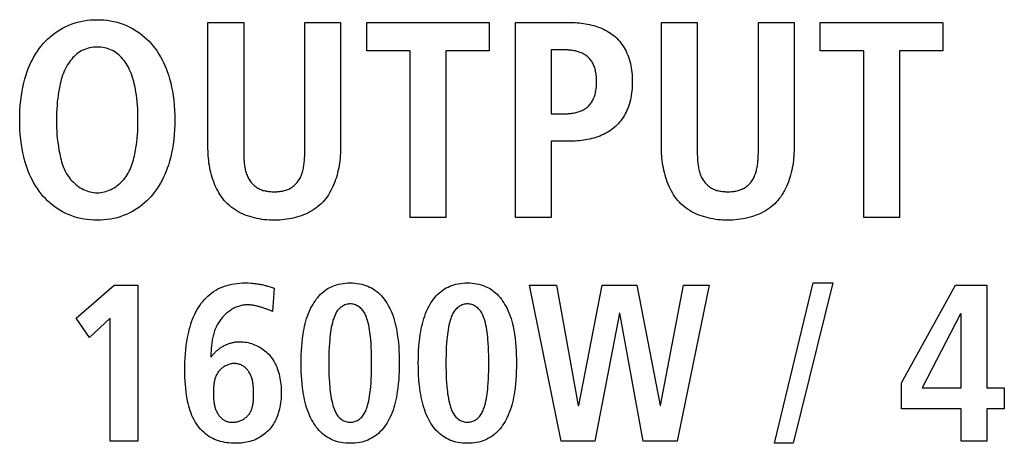
# Model space of a CAD drawing. Units: millimetres. Extents: x -432 to 1780, y -184 to 1119.
# Drawn here: x 1637 to 1654, y 442 to 450 of the extents above; entities that cross this region are included whole.
import ezdxf

# ---------------------------------------------------------------- set-up
doc = ezdxf.new("R2010")
doc.units = ezdxf.units.MM
doc.header["$LTSCALE"] = 65.395
doc.layers.get('0').update_dxf_attribs({"linetype": 'CONTINUOUS'})

msp = doc.modelspace()

# ---------------------------------------------------------------- linework, layer by layer
at = {"color": 7, "linetype": 'Continuous'}
for p, q in [((1640.077, 449.611), (1640.717, 449.611)), ((1640.077, 447.351), (1640.077, 449.611)), ((1640.717, 449.611), (1640.717, 447.329)), ((1641.812, 449.611), (1642.453, 449.611)), ((1642.453, 449.611), (1642.453, 447.351)), ((1642.922, 449.611), (1645.117, 449.611)), ((1642.922, 449.101), (1642.922, 449.611)), ((1645.117, 449.611), (1645.117, 449.101)), ((1645.587, 449.611), (1646.587, 449.611)), ((1645.587, 446.121), (1645.587, 449.611)), ((1648.207, 449.611), (1648.847, 449.611)), ((1648.207, 447.351), (1648.207, 449.611)), ((1648.847, 449.611), (1648.847, 447.329)), ((1649.942, 449.611), (1650.582, 449.611)), ((1650.582, 449.611), (1650.582, 447.351)), ((1651.052, 449.611), (1653.247, 449.611)), ((1651.052, 449.101), (1651.052, 449.611)), ((1653.247, 449.611), (1653.247, 449.101)), ((1643.702, 449.101), (1642.922, 449.101)), ((1643.702, 446.121), (1643.702, 449.101)), ((1645.117, 449.101), (1644.342, 449.101)), ((1644.342, 449.101), (1644.342, 446.121)), ((1646.467, 449.121), (1646.227, 449.121)), ((1646.227, 449.121), (1646.227, 447.976)), ((1651.832, 449.101), (1651.052, 449.101)), ((1651.832, 446.121), (1651.832, 449.101)), ((1653.247, 449.101), (1652.472, 449.101)), ((1652.472, 449.101), (1652.472, 446.121)), ((1646.227, 447.976), (1646.467, 447.976)), ((1646.587, 447.486), (1646.227, 447.486)), ((1646.227, 447.486), (1646.227, 446.121)), ((1640.717, 447.329), (1640.718, 447.286)), ((1648.847, 447.329), (1648.848, 447.286)), ((1644.342, 446.121), (1643.702, 446.121)), ((1646.227, 446.121), (1645.587, 446.121)), ((1652.472, 446.121), (1651.832, 446.121)), ((1650.231, 442.075), (1650.927, 444.947)), ((1651.279, 444.947), (1650.567, 442.075)), ((1650.927, 444.947), (1651.279, 444.947)), ((1637.715, 444.315), (1638.395, 444.907)), ((1638.395, 444.907), (1638.819, 444.907)), ((1638.819, 444.907), (1638.819, 442.115)), ((1641.263, 444.851), (1641.235, 444.435)), ((1645.843, 444.907), (1646.323, 444.907)), ((1646.407, 442.115), (1645.843, 444.907)), ((1646.323, 444.907), (1646.715, 442.755)), ((1646.723, 442.755), (1647.143, 444.907)), ((1647.143, 444.907), (1647.767, 444.907)), ((1647.767, 444.907), (1648.183, 442.755)), ((1648.191, 442.755), (1648.599, 444.907)), ((1649.063, 444.907), (1648.487, 442.115)), ((1648.599, 444.907), (1649.063, 444.907)), ((1652.511, 443.159), (1653.479, 444.907)), ((1653.479, 444.907), (1654.039, 444.907)), ((1654.039, 444.907), (1654.039, 443.071)), ((1641.207, 444.447), (1641.178, 444.458)), ((1641.235, 444.435), (1641.207, 444.447)), ((1647.451, 444.403), (1647.011, 442.115)), ((1647.459, 444.403), (1647.451, 444.403)), ((1647.875, 442.115), (1647.459, 444.403)), ((1653.567, 444.395), (1652.879, 443.071)), ((1653.575, 444.395), (1653.567, 444.395)), ((1653.575, 443.071), (1653.575, 444.395)), ((1637.951, 443.971), (1637.715, 444.315)), ((1638.323, 444.319), (1637.951, 443.971)), ((1638.323, 442.115), (1638.323, 444.319)), ((1652.511, 442.695), (1652.511, 443.159)), ((1652.879, 443.071), (1653.575, 443.071)), ((1654.039, 443.071), (1654.351, 443.071)), ((1654.351, 443.071), (1654.351, 442.695)), ((1646.715, 442.755), (1646.723, 442.755)), ((1648.183, 442.755), (1648.191, 442.755)), ((1653.575, 442.695), (1652.511, 442.695)), ((1653.575, 442.115), (1653.575, 442.695)), ((1654.351, 442.695), (1654.039, 442.695)), ((1654.039, 442.695), (1654.039, 442.115)), ((1638.819, 442.115), (1638.323, 442.115)), ((1647.011, 442.115), (1646.407, 442.115)), ((1648.487, 442.115), (1647.875, 442.115)), ((1654.039, 442.115), (1653.575, 442.115)), ((1650.567, 442.075), (1650.231, 442.075))]:
    msp.add_line(p, q, dxfattribs=at)
for points in [[(1638.092, 446.071), (1638.033, 446.072), (1637.973, 446.076), (1637.914, 446.082), (1637.854, 446.091), (1637.796, 446.102), (1637.738, 446.116), (1637.681, 446.133), (1637.625, 446.152), (1637.569, 446.175), (1637.519, 446.198), (1637.47, 446.223), (1637.422, 446.25), (1637.375, 446.28), (1637.33, 446.312), (1637.286, 446.345), (1637.243, 446.381), (1637.202, 446.418), (1637.163, 446.457), (1637.125, 446.498), (1637.088, 446.542), (1637.052, 446.588), (1637.019, 446.636), (1636.987, 446.685), (1636.957, 446.735), (1636.929, 446.787), (1636.903, 446.839), (1636.879, 446.892), (1636.857, 446.946), (1636.836, 447.001), (1636.818, 447.056), (1636.795, 447.129), (1636.776, 447.203), (1636.759, 447.278), (1636.744, 447.353), (1636.732, 447.428), (1636.721, 447.515), (1636.713, 447.603), (1636.707, 447.69), (1636.703, 447.778), (1636.702, 447.866), (1636.703, 447.954), (1636.707, 448.041), (1636.713, 448.129), (1636.721, 448.216), (1636.732, 448.303), (1636.744, 448.379), (1636.759, 448.454), (1636.776, 448.528), (1636.795, 448.602), (1636.818, 448.676), (1636.836, 448.731), (1636.857, 448.786), (1636.879, 448.84), (1636.903, 448.893), (1636.929, 448.945), (1636.957, 448.997), (1636.987, 449.047), (1637.019, 449.096), (1637.052, 449.143), (1637.088, 449.19), (1637.125, 449.234), (1637.163, 449.275), (1637.202, 449.314), (1637.243, 449.351), (1637.286, 449.387), (1637.33, 449.42), (1637.375, 449.452), (1637.422, 449.481), (1637.47, 449.509), (1637.519, 449.534), (1637.569, 449.557), (1637.625, 449.579), (1637.681, 449.599), (1637.738, 449.616), (1637.796, 449.63), (1637.854, 449.641), (1637.914, 449.65), (1637.973, 449.656), (1638.033, 449.66), (1638.092, 449.661)], [(1638.092, 449.661), (1638.152, 449.66), (1638.212, 449.656), (1638.271, 449.65), (1638.33, 449.641), (1638.389, 449.63), (1638.447, 449.616), (1638.504, 449.599), (1638.56, 449.579), (1638.616, 449.557), (1638.666, 449.534), (1638.715, 449.509), (1638.763, 449.481), (1638.81, 449.452), (1638.855, 449.42), (1638.899, 449.387), (1638.942, 449.351), (1638.983, 449.314), (1639.022, 449.275), (1639.059, 449.234), (1639.097, 449.19), (1639.133, 449.143), (1639.166, 449.096), (1639.198, 449.047), (1639.228, 448.997), (1639.255, 448.945), (1639.281, 448.893), (1639.305, 448.84), (1639.328, 448.786), (1639.348, 448.731), (1639.367, 448.676), (1639.39, 448.602), (1639.409, 448.528), (1639.426, 448.454), (1639.44, 448.379), (1639.453, 448.303), (1639.464, 448.216), (1639.472, 448.129), (1639.478, 448.041), (1639.481, 447.954), (1639.483, 447.866), (1639.481, 447.778), (1639.478, 447.69), (1639.472, 447.603), (1639.464, 447.515), (1639.453, 447.428), (1639.44, 447.353), (1639.426, 447.278), (1639.409, 447.203), (1639.39, 447.129), (1639.367, 447.056), (1639.348, 447.001), (1639.328, 446.946), (1639.305, 446.892), (1639.281, 446.839), (1639.255, 446.787), (1639.228, 446.735), (1639.198, 446.685), (1639.166, 446.636), (1639.133, 446.588), (1639.097, 446.542), (1639.059, 446.498), (1639.022, 446.457), (1638.983, 446.418), (1638.942, 446.381), (1638.899, 446.345), (1638.855, 446.312), (1638.81, 446.28), (1638.763, 446.25), (1638.715, 446.223), (1638.666, 446.198), (1638.616, 446.175), (1638.56, 446.152), (1638.504, 446.133), (1638.447, 446.116), (1638.389, 446.102), (1638.33, 446.091), (1638.271, 446.082), (1638.212, 446.076), (1638.152, 446.072), (1638.092, 446.071)], [(1640.718, 447.286), (1640.718, 447.264), (1640.718, 447.242), (1640.719, 447.22), (1640.72, 447.198), (1640.721, 447.176), (1640.722, 447.153), (1640.724, 447.131), (1640.726, 447.109), (1640.728, 447.087), (1640.731, 447.065), (1640.734, 447.043), (1640.738, 447.021), (1640.742, 447), (1640.746, 446.978), (1640.751, 446.957), (1640.757, 446.936), (1640.763, 446.916), (1640.77, 446.896), (1640.778, 446.876), (1640.786, 446.856), (1640.795, 446.837), (1640.805, 446.818), (1640.815, 446.8), (1640.827, 446.782), (1640.839, 446.765), (1640.852, 446.748), (1640.864, 446.733), (1640.878, 446.719), (1640.892, 446.705), (1640.906, 446.692), (1640.922, 446.679), (1640.938, 446.667), (1640.954, 446.656), (1640.971, 446.646), (1640.988, 446.636), (1641.005, 446.627), (1641.023, 446.619), (1641.042, 446.612), (1641.062, 446.605), (1641.082, 446.6), (1641.102, 446.595), (1641.122, 446.591), (1641.142, 446.588), (1641.163, 446.585), (1641.184, 446.583), (1641.205, 446.582), (1641.225, 446.581), (1641.246, 446.581), (1641.267, 446.581), (1641.288, 446.581), (1641.309, 446.581), (1641.329, 446.582), (1641.349, 446.584), (1641.37, 446.586), (1641.39, 446.588), (1641.41, 446.592), (1641.43, 446.595), (1641.449, 446.6), (1641.469, 446.606), (1641.488, 446.612), (1641.507, 446.619), (1641.524, 446.627), (1641.542, 446.636), (1641.559, 446.646), (1641.575, 446.656), (1641.592, 446.667), (1641.607, 446.679), (1641.622, 446.692), (1641.637, 446.705), (1641.651, 446.719), (1641.664, 446.733), (1641.677, 446.748), (1641.69, 446.765), (1641.702, 446.782), (1641.713, 446.8), (1641.724, 446.818), (1641.733, 446.837), (1641.742, 446.856), (1641.751, 446.876), (1641.758, 446.896), (1641.765, 446.916), (1641.772, 446.937), (1641.777, 446.957), (1641.783, 446.979), (1641.787, 447), (1641.791, 447.021), (1641.795, 447.043), (1641.798, 447.065), (1641.801, 447.087), (1641.803, 447.109), (1641.806, 447.131), (1641.807, 447.153), (1641.809, 447.176), (1641.81, 447.198), (1641.811, 447.22), (1641.811, 447.242), (1641.812, 447.264), (1641.812, 447.286), (1641.812, 447.308), (1641.812, 447.329), (1641.812, 449.611)], [(1646.587, 449.611), (1646.624, 449.611), (1646.66, 449.61), (1646.697, 449.607), (1646.734, 449.604), (1646.771, 449.6), (1646.808, 449.596), (1646.845, 449.59), (1646.882, 449.583), (1646.918, 449.575), (1646.955, 449.566), (1646.991, 449.557), (1647.027, 449.546), (1647.062, 449.534), (1647.097, 449.521), (1647.132, 449.507), (1647.165, 449.492), (1647.199, 449.476), (1647.231, 449.458), (1647.262, 449.44), (1647.293, 449.42), (1647.322, 449.399), (1647.351, 449.377), (1647.379, 449.353), (1647.405, 449.329), (1647.43, 449.303), (1647.454, 449.276), (1647.476, 449.248), (1647.497, 449.219), (1647.518, 449.189), (1647.536, 449.159), (1647.554, 449.127), (1647.571, 449.095), (1647.586, 449.062), (1647.6, 449.029), (1647.613, 448.995), (1647.626, 448.956), (1647.637, 448.917), (1647.648, 448.877), (1647.656, 448.837), (1647.664, 448.797), (1647.67, 448.756), (1647.674, 448.715), (1647.678, 448.675), (1647.681, 448.633), (1647.682, 448.592), (1647.683, 448.551), (1647.682, 448.51), (1647.681, 448.469), (1647.678, 448.428), (1647.674, 448.387), (1647.67, 448.346), (1647.664, 448.305), (1647.656, 448.265), (1647.648, 448.225), (1647.637, 448.185), (1647.626, 448.145), (1647.613, 448.106), (1647.6, 448.072), (1647.586, 448.039), (1647.571, 448.006), (1647.554, 447.974), (1647.536, 447.942), (1647.518, 447.911), (1647.498, 447.881), (1647.476, 447.852), (1647.454, 447.824), (1647.43, 447.797), (1647.405, 447.771), (1647.379, 447.746), (1647.351, 447.723), (1647.323, 447.7), (1647.293, 447.679), (1647.262, 447.659), (1647.231, 447.641), (1647.199, 447.623), (1647.166, 447.607), (1647.132, 447.591), (1647.098, 447.577), (1647.063, 447.564), (1647.027, 447.552), (1646.991, 447.541), (1646.955, 447.531), (1646.919, 447.522), (1646.882, 447.515), (1646.845, 447.508), (1646.808, 447.502), (1646.771, 447.497), (1646.734, 447.493), (1646.697, 447.49), (1646.66, 447.488), (1646.624, 447.486), (1646.587, 447.486)], [(1648.848, 447.286), (1648.848, 447.264), (1648.848, 447.242), (1648.849, 447.22), (1648.85, 447.198), (1648.851, 447.176), (1648.852, 447.153), (1648.854, 447.131), (1648.856, 447.109), (1648.858, 447.087), (1648.861, 447.065), (1648.864, 447.043), (1648.868, 447.021), (1648.872, 447), (1648.876, 446.978), (1648.881, 446.957), (1648.887, 446.936), (1648.893, 446.916), (1648.9, 446.896), (1648.908, 446.876), (1648.916, 446.856), (1648.925, 446.837), (1648.935, 446.818), (1648.945, 446.8), (1648.957, 446.782), (1648.969, 446.765), (1648.982, 446.748), (1648.994, 446.733), (1649.008, 446.719), (1649.022, 446.705), (1649.036, 446.692), (1649.052, 446.679), (1649.068, 446.667), (1649.084, 446.656), (1649.101, 446.646), (1649.118, 446.636), (1649.135, 446.627), (1649.153, 446.619), (1649.172, 446.612), (1649.192, 446.605), (1649.212, 446.6), (1649.232, 446.595), (1649.252, 446.591), (1649.272, 446.588), (1649.293, 446.585), (1649.314, 446.583), (1649.334, 446.582), (1649.355, 446.581), (1649.376, 446.581), (1649.397, 446.581), (1649.418, 446.581), (1649.438, 446.581), (1649.459, 446.582), (1649.479, 446.584), (1649.5, 446.586), (1649.52, 446.588), (1649.54, 446.592), (1649.56, 446.595), (1649.579, 446.6), (1649.598, 446.606), (1649.618, 446.612), (1649.636, 446.619), (1649.654, 446.627), (1649.672, 446.636), (1649.689, 446.646), (1649.705, 446.656), (1649.721, 446.667), (1649.737, 446.679), (1649.752, 446.692), (1649.767, 446.705), (1649.781, 446.719), (1649.794, 446.733), (1649.807, 446.748), (1649.82, 446.765), (1649.832, 446.782), (1649.843, 446.8), (1649.854, 446.818), (1649.863, 446.837), (1649.872, 446.856), (1649.881, 446.876), (1649.888, 446.896), (1649.895, 446.916), (1649.902, 446.937), (1649.907, 446.957), (1649.912, 446.979), (1649.917, 447), (1649.921, 447.021), (1649.925, 447.043), (1649.928, 447.065), (1649.931, 447.087), (1649.933, 447.109), (1649.935, 447.131), (1649.937, 447.153), (1649.938, 447.176), (1649.94, 447.198), (1649.94, 447.22), (1649.941, 447.242), (1649.942, 447.264), (1649.942, 447.286), (1649.942, 447.308), (1649.942, 447.329), (1649.942, 449.611)], [(1638.059, 449.17), (1638.026, 449.168), (1637.993, 449.164), (1637.961, 449.158), (1637.929, 449.15), (1637.897, 449.141), (1637.867, 449.13), (1637.837, 449.117), (1637.807, 449.102), (1637.78, 449.086), (1637.753, 449.068), (1637.727, 449.049), (1637.702, 449.028), (1637.678, 449.005), (1637.656, 448.982), (1637.634, 448.957), (1637.613, 448.932), (1637.594, 448.906), (1637.575, 448.879), (1637.555, 448.845), (1637.535, 448.81), (1637.518, 448.775), (1637.501, 448.739), (1637.486, 448.703), (1637.472, 448.665), (1637.46, 448.628), (1637.448, 448.59), (1637.438, 448.552), (1637.428, 448.513), (1637.42, 448.475), (1637.408, 448.42), (1637.399, 448.364), (1637.39, 448.309), (1637.383, 448.253), (1637.377, 448.198), (1637.372, 448.132), (1637.367, 448.065), (1637.365, 447.999), (1637.363, 447.932), (1637.362, 447.866), (1637.363, 447.799), (1637.364, 447.733), (1637.367, 447.667), (1637.371, 447.6), (1637.377, 447.534), (1637.385, 447.465), (1637.395, 447.395), (1637.406, 447.326), (1637.42, 447.257), (1637.427, 447.221), (1637.435, 447.186), (1637.444, 447.151), (1637.454, 447.116), (1637.465, 447.081), (1637.477, 447.047), (1637.489, 447.013), (1637.504, 446.98), (1637.519, 446.947), (1637.536, 446.915), (1637.555, 446.884), (1637.575, 446.853), (1637.595, 446.827), (1637.615, 446.802), (1637.637, 446.778), (1637.66, 446.755), (1637.684, 446.732), (1637.709, 446.711), (1637.734, 446.69), (1637.761, 446.671), (1637.789, 446.653), (1637.817, 446.637), (1637.846, 446.622), (1637.876, 446.608), (1637.906, 446.596), (1637.936, 446.585), (1637.967, 446.577), (1637.998, 446.57), (1638.029, 446.565), (1638.061, 446.562), (1638.092, 446.561)], [(1638.092, 446.561), (1638.124, 446.562), (1638.155, 446.565), (1638.187, 446.57), (1638.218, 446.577), (1638.249, 446.585), (1638.279, 446.596), (1638.309, 446.608), (1638.339, 446.622), (1638.368, 446.637), (1638.396, 446.653), (1638.424, 446.671), (1638.45, 446.69), (1638.476, 446.711), (1638.501, 446.732), (1638.525, 446.755), (1638.548, 446.778), (1638.57, 446.802), (1638.59, 446.827), (1638.609, 446.853), (1638.63, 446.884), (1638.648, 446.915), (1638.666, 446.947), (1638.681, 446.98), (1638.695, 447.013), (1638.708, 447.047), (1638.72, 447.081), (1638.731, 447.116), (1638.741, 447.151), (1638.749, 447.186), (1638.758, 447.221), (1638.765, 447.257), (1638.779, 447.326), (1638.79, 447.395), (1638.8, 447.465), (1638.808, 447.534), (1638.813, 447.6), (1638.818, 447.667), (1638.82, 447.733), (1638.822, 447.799), (1638.822, 447.866), (1638.822, 447.932), (1638.82, 447.999), (1638.817, 448.065), (1638.813, 448.132), (1638.808, 448.198), (1638.802, 448.253), (1638.795, 448.309), (1638.786, 448.364), (1638.777, 448.42), (1638.765, 448.475), (1638.757, 448.513), (1638.747, 448.552), (1638.737, 448.59), (1638.725, 448.628), (1638.712, 448.665), (1638.699, 448.703), (1638.684, 448.739), (1638.667, 448.775), (1638.65, 448.81), (1638.63, 448.845), (1638.609, 448.879), (1638.591, 448.906), (1638.572, 448.932), (1638.551, 448.957), (1638.529, 448.982), (1638.507, 449.005), (1638.483, 449.028), (1638.458, 449.049), (1638.432, 449.068), (1638.405, 449.086), (1638.377, 449.102), (1638.348, 449.117), (1638.318, 449.13), (1638.287, 449.141), (1638.256, 449.15), (1638.224, 449.158), (1638.191, 449.164), (1638.159, 449.168), (1638.126, 449.17), (1638.092, 449.171), (1638.059, 449.17)], [(1646.467, 447.976), (1646.486, 447.976), (1646.504, 447.977), (1646.523, 447.977), (1646.542, 447.979), (1646.561, 447.98), (1646.581, 447.983), (1646.6, 447.985), (1646.619, 447.988), (1646.638, 447.991), (1646.657, 447.995), (1646.676, 448), (1646.694, 448.005), (1646.713, 448.01), (1646.731, 448.016), (1646.749, 448.023), (1646.766, 448.03), (1646.784, 448.037), (1646.801, 448.046), (1646.817, 448.054), (1646.833, 448.064), (1646.848, 448.074), (1646.863, 448.085), (1646.878, 448.096), (1646.892, 448.108), (1646.905, 448.121), (1646.918, 448.135), (1646.93, 448.149), (1646.941, 448.164), (1646.952, 448.18), (1646.962, 448.196), (1646.972, 448.213), (1646.98, 448.23), (1646.988, 448.247), (1646.996, 448.265), (1647.003, 448.283), (1647.009, 448.301), (1647.016, 448.323), (1647.021, 448.345), (1647.026, 448.368), (1647.03, 448.39), (1647.034, 448.413), (1647.037, 448.436), (1647.039, 448.459), (1647.041, 448.482), (1647.042, 448.505), (1647.042, 448.528), (1647.042, 448.551), (1647.042, 448.574), (1647.042, 448.597), (1647.041, 448.62), (1647.039, 448.643), (1647.037, 448.666), (1647.034, 448.689), (1647.031, 448.711), (1647.026, 448.734), (1647.021, 448.756), (1647.016, 448.778), (1647.009, 448.8), (1647.003, 448.818), (1646.996, 448.836), (1646.988, 448.854), (1646.98, 448.871), (1646.971, 448.888), (1646.962, 448.904), (1646.952, 448.92), (1646.941, 448.936), (1646.93, 448.951), (1646.918, 448.965), (1646.905, 448.979), (1646.892, 448.991), (1646.878, 449.003), (1646.863, 449.014), (1646.848, 449.025), (1646.833, 449.035), (1646.817, 449.044), (1646.8, 449.053), (1646.783, 449.061), (1646.766, 449.069), (1646.749, 449.076), (1646.731, 449.082), (1646.712, 449.088), (1646.694, 449.093), (1646.675, 449.098), (1646.657, 449.102), (1646.638, 449.106), (1646.619, 449.109), (1646.599, 449.112), (1646.58, 449.115), (1646.561, 449.117), (1646.542, 449.118), (1646.523, 449.119), (1646.504, 449.12), (1646.486, 449.121), (1646.467, 449.121)], [(1642.453, 447.351), (1642.452, 447.309), (1642.451, 447.266), (1642.448, 447.224), (1642.445, 447.181), (1642.44, 447.138), (1642.434, 447.095), (1642.428, 447.051), (1642.42, 447.008), (1642.411, 446.965), (1642.401, 446.923), (1642.39, 446.88), (1642.378, 446.838), (1642.364, 446.797), (1642.35, 446.756), (1642.334, 446.716), (1642.317, 446.676), (1642.299, 446.638), (1642.279, 446.6), (1642.258, 446.563), (1642.236, 446.527), (1642.213, 446.492), (1642.188, 446.459), (1642.162, 446.426), (1642.134, 446.395), (1642.106, 446.366), (1642.075, 446.337), (1642.043, 446.31), (1642.01, 446.285), (1641.975, 446.261), (1641.94, 446.239), (1641.903, 446.218), (1641.865, 446.199), (1641.826, 446.181), (1641.787, 446.164), (1641.746, 446.149), (1641.705, 446.135), (1641.663, 446.123), (1641.621, 446.112), (1641.578, 446.102), (1641.535, 446.094), (1641.491, 446.087), (1641.446, 446.081), (1641.402, 446.076), (1641.357, 446.073), (1641.312, 446.071), (1641.267, 446.071), (1641.222, 446.071), (1641.177, 446.073), (1641.132, 446.076), (1641.088, 446.08), (1641.043, 446.086), (1640.999, 446.093), (1640.955, 446.101), (1640.912, 446.111), (1640.869, 446.122), (1640.827, 446.134), (1640.786, 446.148), (1640.745, 446.163), (1640.705, 446.18), (1640.667, 446.198), (1640.629, 446.217), (1640.592, 446.238), (1640.556, 446.261), (1640.521, 446.285), (1640.488, 446.31), (1640.456, 446.337), (1640.425, 446.366), (1640.396, 446.395), (1640.368, 446.426), (1640.342, 446.459), (1640.318, 446.492), (1640.294, 446.527), (1640.272, 446.563), (1640.251, 446.6), (1640.231, 446.638), (1640.213, 446.676), (1640.196, 446.716), (1640.18, 446.756), (1640.166, 446.797), (1640.152, 446.838), (1640.14, 446.88), (1640.129, 446.923), (1640.119, 446.965), (1640.11, 447.008), (1640.102, 447.051), (1640.095, 447.095), (1640.09, 447.138), (1640.085, 447.181), (1640.082, 447.224), (1640.079, 447.266), (1640.078, 447.309), (1640.077, 447.351)], [(1650.582, 447.351), (1650.582, 447.309), (1650.58, 447.266), (1650.578, 447.224), (1650.574, 447.181), (1650.57, 447.138), (1650.564, 447.095), (1650.558, 447.051), (1650.55, 447.008), (1650.541, 446.965), (1650.531, 446.923), (1650.52, 446.88), (1650.508, 446.838), (1650.494, 446.797), (1650.48, 446.756), (1650.464, 446.716), (1650.447, 446.676), (1650.428, 446.638), (1650.409, 446.6), (1650.388, 446.563), (1650.366, 446.527), (1650.343, 446.492), (1650.318, 446.459), (1650.292, 446.426), (1650.264, 446.395), (1650.235, 446.366), (1650.205, 446.337), (1650.173, 446.31), (1650.14, 446.285), (1650.105, 446.261), (1650.069, 446.239), (1650.033, 446.218), (1649.995, 446.199), (1649.956, 446.181), (1649.917, 446.164), (1649.876, 446.149), (1649.835, 446.135), (1649.793, 446.123), (1649.751, 446.112), (1649.708, 446.102), (1649.664, 446.094), (1649.62, 446.087), (1649.576, 446.081), (1649.532, 446.076), (1649.487, 446.073), (1649.442, 446.071), (1649.397, 446.071), (1649.352, 446.071), (1649.307, 446.073), (1649.262, 446.076), (1649.217, 446.08), (1649.173, 446.086), (1649.129, 446.093), (1649.085, 446.101), (1649.042, 446.111), (1648.999, 446.122), (1648.957, 446.134), (1648.916, 446.148), (1648.875, 446.163), (1648.835, 446.18), (1648.796, 446.198), (1648.758, 446.217), (1648.721, 446.238), (1648.686, 446.261), (1648.651, 446.285), (1648.618, 446.31), (1648.585, 446.337), (1648.555, 446.366), (1648.526, 446.395), (1648.498, 446.426), (1648.472, 446.459), (1648.447, 446.492), (1648.424, 446.527), (1648.402, 446.563), (1648.381, 446.6), (1648.361, 446.638), (1648.343, 446.676), (1648.326, 446.716), (1648.31, 446.756), (1648.296, 446.797), (1648.282, 446.838), (1648.27, 446.88), (1648.259, 446.923), (1648.249, 446.965), (1648.24, 447.008), (1648.232, 447.051), (1648.225, 447.095), (1648.22, 447.138), (1648.215, 447.181), (1648.212, 447.224), (1648.209, 447.266), (1648.208, 447.309), (1648.207, 447.351)], [(1640.529, 442.076), (1640.491, 442.078), (1640.453, 442.081), (1640.415, 442.085), (1640.377, 442.091), (1640.34, 442.099), (1640.303, 442.108), (1640.267, 442.118), (1640.231, 442.131), (1640.196, 442.144), (1640.162, 442.16), (1640.129, 442.178), (1640.095, 442.198), (1640.062, 442.221), (1640.031, 442.245), (1640.001, 442.272), (1639.972, 442.299), (1639.945, 442.329), (1639.919, 442.359), (1639.894, 442.391), (1639.871, 442.424), (1639.85, 442.457), (1639.828, 442.496), (1639.808, 442.535), (1639.79, 442.575), (1639.774, 442.616), (1639.759, 442.658), (1639.746, 442.7), (1639.734, 442.742), (1639.723, 442.785), (1639.713, 442.829), (1639.705, 442.872), (1639.694, 442.935), (1639.685, 442.998), (1639.678, 443.061), (1639.672, 443.125), (1639.668, 443.188), (1639.665, 443.252), (1639.664, 443.316), (1639.663, 443.379), (1639.664, 443.454), (1639.665, 443.528), (1639.669, 443.602), (1639.674, 443.677), (1639.681, 443.751), (1639.689, 443.825), (1639.7, 443.898), (1639.712, 443.972), (1639.721, 444.019), (1639.732, 444.066), (1639.743, 444.114), (1639.755, 444.16), (1639.769, 444.207), (1639.784, 444.252), (1639.801, 444.298), (1639.819, 444.342), (1639.839, 444.386), (1639.861, 444.43), (1639.884, 444.472), (1639.907, 444.51), (1639.931, 444.546), (1639.957, 444.582), (1639.985, 444.617), (1640.014, 444.65), (1640.044, 444.683), (1640.076, 444.713), (1640.109, 444.742), (1640.144, 444.769), (1640.179, 444.794), (1640.217, 444.818), (1640.254, 444.839), (1640.293, 444.857), (1640.332, 444.874), (1640.372, 444.889), (1640.413, 444.902), (1640.455, 444.913), (1640.503, 444.924), (1640.551, 444.932), (1640.6, 444.939), (1640.649, 444.943), (1640.698, 444.946), (1640.747, 444.947), (1640.8, 444.946), (1640.854, 444.943)], [(1640.854, 444.943), (1640.873, 444.942), (1640.893, 444.94), (1640.912, 444.938), (1640.931, 444.936), (1640.95, 444.934), (1640.97, 444.931), (1640.989, 444.928), (1641.008, 444.924), (1641.027, 444.921), (1641.046, 444.917), (1641.065, 444.912), (1641.083, 444.908), (1641.101, 444.903), (1641.12, 444.898), (1641.138, 444.893), (1641.156, 444.888), (1641.174, 444.882), (1641.192, 444.876), (1641.21, 444.87), (1641.227, 444.864), (1641.245, 444.858), (1641.263, 444.851)], [(1642.627, 442.075), (1642.586, 442.076), (1642.544, 442.079), (1642.503, 442.083), (1642.463, 442.09), (1642.422, 442.098), (1642.382, 442.109), (1642.348, 442.12), (1642.314, 442.133), (1642.28, 442.148), (1642.248, 442.165), (1642.216, 442.183), (1642.186, 442.203), (1642.155, 442.226), (1642.125, 442.251), (1642.096, 442.278), (1642.069, 442.306), (1642.044, 442.336), (1642.019, 442.367), (1641.996, 442.399), (1641.974, 442.432), (1641.954, 442.466), (1641.935, 442.5), (1641.917, 442.535), (1641.897, 442.579), (1641.878, 442.624), (1641.862, 442.669), (1641.846, 442.715), (1641.833, 442.761), (1641.82, 442.808), (1641.81, 442.855), (1641.8, 442.902), (1641.791, 442.949), (1641.783, 442.997), (1641.773, 443.07), (1641.765, 443.143), (1641.758, 443.217), (1641.753, 443.29), (1641.75, 443.364), (1641.748, 443.438), (1641.747, 443.511), (1641.748, 443.585), (1641.749, 443.66), (1641.753, 443.734), (1641.758, 443.808), (1641.764, 443.881), (1641.773, 443.955), (1641.783, 444.028), (1641.791, 444.076), (1641.8, 444.123), (1641.81, 444.17), (1641.821, 444.216), (1641.833, 444.262), (1641.846, 444.308), (1641.862, 444.354), (1641.878, 444.399), (1641.897, 444.443), (1641.917, 444.487), (1641.935, 444.522), (1641.954, 444.556), (1641.974, 444.59), (1641.996, 444.623), (1642.019, 444.655), (1642.044, 444.686), (1642.069, 444.716), (1642.096, 444.744), (1642.125, 444.77), (1642.155, 444.795), (1642.186, 444.819), (1642.216, 444.839), (1642.248, 444.857), (1642.28, 444.874), (1642.314, 444.889), (1642.348, 444.902), (1642.382, 444.913), (1642.422, 444.924), (1642.463, 444.932), (1642.503, 444.939), (1642.544, 444.943), (1642.586, 444.946), (1642.627, 444.947)], [(1642.627, 444.947), (1642.668, 444.946), (1642.71, 444.943), (1642.751, 444.939), (1642.792, 444.932), (1642.833, 444.924), (1642.873, 444.913), (1642.907, 444.902), (1642.942, 444.889), (1642.975, 444.874), (1643.008, 444.857), (1643.039, 444.839), (1643.07, 444.819), (1643.101, 444.796), (1643.131, 444.77), (1643.159, 444.744), (1643.186, 444.716), (1643.212, 444.686), (1643.236, 444.655), (1643.259, 444.623), (1643.281, 444.59), (1643.301, 444.557), (1643.321, 444.522), (1643.338, 444.487), (1643.359, 444.443), (1643.377, 444.399), (1643.394, 444.354), (1643.409, 444.308), (1643.422, 444.262), (1643.434, 444.216), (1643.445, 444.17), (1643.455, 444.123), (1643.463, 444.076), (1643.471, 444.028), (1643.481, 443.955), (1643.49, 443.881), (1643.496, 443.807), (1643.501, 443.734), (1643.504, 443.66), (1643.506, 443.585), (1643.507, 443.511), (1643.506, 443.438), (1643.504, 443.364), (1643.501, 443.29), (1643.496, 443.217), (1643.489, 443.143), (1643.481, 443.07), (1643.471, 442.997), (1643.463, 442.949), (1643.455, 442.902), (1643.445, 442.855), (1643.434, 442.808), (1643.422, 442.761), (1643.409, 442.715), (1643.394, 442.669), (1643.377, 442.624), (1643.359, 442.579), (1643.338, 442.535), (1643.321, 442.5), (1643.302, 442.466), (1643.281, 442.432), (1643.259, 442.399), (1643.236, 442.367), (1643.212, 442.336), (1643.186, 442.306), (1643.159, 442.278), (1643.131, 442.251), (1643.101, 442.226), (1643.07, 442.203), (1643.039, 442.183), (1643.008, 442.165), (1642.975, 442.148), (1642.942, 442.133), (1642.907, 442.12), (1642.873, 442.109), (1642.833, 442.098), (1642.792, 442.09), (1642.751, 442.083), (1642.71, 442.079), (1642.668, 442.076), (1642.627, 442.075)], [(1644.727, 442.075), (1644.686, 442.076), (1644.644, 442.079), (1644.603, 442.083), (1644.563, 442.09), (1644.522, 442.098), (1644.482, 442.109), (1644.448, 442.12), (1644.414, 442.133), (1644.38, 442.148), (1644.348, 442.165), (1644.316, 442.183), (1644.286, 442.203), (1644.255, 442.226), (1644.225, 442.251), (1644.196, 442.278), (1644.169, 442.306), (1644.144, 442.336), (1644.119, 442.367), (1644.096, 442.399), (1644.074, 442.432), (1644.054, 442.466), (1644.035, 442.5), (1644.017, 442.535), (1643.997, 442.579), (1643.978, 442.624), (1643.962, 442.669), (1643.946, 442.715), (1643.933, 442.761), (1643.921, 442.808), (1643.91, 442.855), (1643.9, 442.902), (1643.891, 442.949), (1643.883, 442.997), (1643.873, 443.07), (1643.865, 443.143), (1643.858, 443.217), (1643.853, 443.29), (1643.85, 443.364), (1643.848, 443.438), (1643.847, 443.511), (1643.848, 443.585), (1643.85, 443.66), (1643.853, 443.734), (1643.858, 443.808), (1643.865, 443.881), (1643.873, 443.955), (1643.883, 444.028), (1643.891, 444.076), (1643.9, 444.123), (1643.91, 444.17), (1643.921, 444.216), (1643.933, 444.262), (1643.946, 444.308), (1643.962, 444.354), (1643.978, 444.399), (1643.997, 444.443), (1644.017, 444.487), (1644.035, 444.522), (1644.054, 444.556), (1644.074, 444.59), (1644.096, 444.623), (1644.119, 444.655), (1644.144, 444.686), (1644.169, 444.716), (1644.196, 444.744), (1644.225, 444.77), (1644.255, 444.795), (1644.286, 444.819), (1644.316, 444.839), (1644.348, 444.857), (1644.38, 444.874), (1644.414, 444.889), (1644.448, 444.902), (1644.482, 444.913), (1644.522, 444.924), (1644.563, 444.932), (1644.603, 444.939), (1644.644, 444.943), (1644.686, 444.946), (1644.727, 444.947)], [(1644.727, 444.947), (1644.769, 444.946), (1644.81, 444.943), (1644.851, 444.939), (1644.892, 444.932), (1644.933, 444.924), (1644.973, 444.913), (1645.007, 444.902), (1645.042, 444.889), (1645.075, 444.874), (1645.108, 444.857), (1645.139, 444.839), (1645.17, 444.819), (1645.201, 444.796), (1645.231, 444.77), (1645.259, 444.744), (1645.286, 444.716), (1645.312, 444.686), (1645.336, 444.655), (1645.359, 444.623), (1645.381, 444.59), (1645.401, 444.557), (1645.421, 444.522), (1645.438, 444.487), (1645.459, 444.443), (1645.477, 444.399), (1645.494, 444.354), (1645.509, 444.308), (1645.522, 444.262), (1645.534, 444.216), (1645.545, 444.17), (1645.555, 444.123), (1645.564, 444.076), (1645.571, 444.028), (1645.581, 443.955), (1645.59, 443.881), (1645.596, 443.807), (1645.601, 443.734), (1645.604, 443.66), (1645.606, 443.585), (1645.607, 443.511), (1645.606, 443.438), (1645.604, 443.364), (1645.601, 443.29), (1645.596, 443.217), (1645.59, 443.143), (1645.581, 443.07), (1645.571, 442.997), (1645.564, 442.949), (1645.555, 442.902), (1645.545, 442.855), (1645.534, 442.808), (1645.522, 442.761), (1645.509, 442.715), (1645.494, 442.669), (1645.477, 442.624), (1645.459, 442.579), (1645.438, 442.535), (1645.421, 442.5), (1645.402, 442.466), (1645.381, 442.432), (1645.359, 442.399), (1645.336, 442.367), (1645.312, 442.336), (1645.286, 442.306), (1645.259, 442.278), (1645.231, 442.251), (1645.201, 442.226), (1645.17, 442.203), (1645.139, 442.183), (1645.108, 442.165), (1645.075, 442.148), (1645.042, 442.133), (1645.007, 442.12), (1644.973, 442.109), (1644.933, 442.098), (1644.892, 442.09), (1644.851, 442.083), (1644.81, 442.079), (1644.769, 442.076), (1644.727, 442.075)], [(1642.627, 444.571), (1642.608, 444.57), (1642.589, 444.568), (1642.57, 444.564), (1642.551, 444.559), (1642.533, 444.553), (1642.515, 444.545), (1642.498, 444.537), (1642.481, 444.527), (1642.465, 444.516), (1642.45, 444.505), (1642.435, 444.492), (1642.421, 444.477), (1642.407, 444.462), (1642.395, 444.445), (1642.383, 444.428), (1642.373, 444.41), (1642.363, 444.391), (1642.354, 444.372), (1642.345, 444.353), (1642.338, 444.333), (1642.331, 444.313), (1642.324, 444.292), (1642.318, 444.272), (1642.307, 444.23), (1642.297, 444.189), (1642.288, 444.147), (1642.28, 444.105), (1642.274, 444.063), (1642.268, 444.021), (1642.263, 443.979), (1642.259, 443.937), (1642.254, 443.866), (1642.249, 443.796), (1642.246, 443.725), (1642.244, 443.654), (1642.243, 443.582), (1642.243, 443.511), (1642.243, 443.44), (1642.244, 443.369), (1642.246, 443.298), (1642.249, 443.227), (1642.254, 443.156), (1642.259, 443.086), (1642.263, 443.044), (1642.268, 443.001), (1642.274, 442.959), (1642.28, 442.917), (1642.288, 442.876), (1642.297, 442.834), (1642.307, 442.792), (1642.318, 442.75), (1642.324, 442.73), (1642.331, 442.71), (1642.338, 442.69), (1642.346, 442.67), (1642.354, 442.651), (1642.363, 442.632), (1642.373, 442.613), (1642.383, 442.595), (1642.395, 442.578), (1642.407, 442.561), (1642.421, 442.545), (1642.435, 442.531), (1642.45, 442.518), (1642.465, 442.506), (1642.481, 442.496), (1642.498, 442.486), (1642.515, 442.477), (1642.533, 442.47), (1642.551, 442.463), (1642.57, 442.458), (1642.589, 442.454), (1642.608, 442.452), (1642.627, 442.451)], [(1642.627, 442.451), (1642.646, 442.452), (1642.666, 442.454), (1642.685, 442.458), (1642.703, 442.463), (1642.722, 442.469), (1642.74, 442.477), (1642.757, 442.485), (1642.774, 442.495), (1642.791, 442.506), (1642.806, 442.518), (1642.82, 442.531), (1642.835, 442.545), (1642.849, 442.561), (1642.861, 442.578), (1642.873, 442.595), (1642.883, 442.613), (1642.893, 442.632), (1642.902, 442.651), (1642.91, 442.67), (1642.918, 442.69), (1642.925, 442.71), (1642.931, 442.73), (1642.938, 442.75), (1642.949, 442.792), (1642.959, 442.834), (1642.967, 442.876), (1642.975, 442.917), (1642.981, 442.959), (1642.987, 443.001), (1642.991, 443.044), (1642.995, 443.086), (1643.001, 443.156), (1643.005, 443.227), (1643.008, 443.298), (1643.01, 443.369), (1643.011, 443.44), (1643.011, 443.511), (1643.011, 443.582), (1643.01, 443.654), (1643.008, 443.725), (1643.005, 443.795), (1643.001, 443.866), (1642.995, 443.937), (1642.991, 443.979), (1642.987, 444.021), (1642.981, 444.063), (1642.975, 444.105), (1642.967, 444.147), (1642.959, 444.189), (1642.949, 444.23), (1642.938, 444.272), (1642.931, 444.292), (1642.925, 444.313), (1642.918, 444.333), (1642.91, 444.353), (1642.902, 444.372), (1642.893, 444.391), (1642.883, 444.41), (1642.873, 444.428), (1642.861, 444.445), (1642.849, 444.462), (1642.835, 444.477), (1642.82, 444.492), (1642.806, 444.505), (1642.791, 444.516), (1642.774, 444.527), (1642.758, 444.537), (1642.74, 444.546), (1642.722, 444.553), (1642.703, 444.56), (1642.685, 444.564), (1642.666, 444.568), (1642.646, 444.57), (1642.627, 444.571)], [(1644.727, 444.571), (1644.708, 444.57), (1644.689, 444.568), (1644.67, 444.564), (1644.651, 444.559), (1644.633, 444.553), (1644.615, 444.545), (1644.598, 444.537), (1644.581, 444.527), (1644.565, 444.516), (1644.55, 444.505), (1644.535, 444.492), (1644.521, 444.477), (1644.507, 444.462), (1644.495, 444.445), (1644.483, 444.428), (1644.472, 444.41), (1644.463, 444.391), (1644.454, 444.372), (1644.445, 444.353), (1644.438, 444.333), (1644.431, 444.313), (1644.424, 444.292), (1644.418, 444.272), (1644.406, 444.23), (1644.396, 444.189), (1644.388, 444.147), (1644.38, 444.105), (1644.374, 444.063), (1644.368, 444.021), (1644.363, 443.979), (1644.359, 443.937), (1644.353, 443.866), (1644.349, 443.796), (1644.346, 443.725), (1644.344, 443.654), (1644.343, 443.582), (1644.343, 443.511), (1644.343, 443.44), (1644.344, 443.369), (1644.346, 443.298), (1644.349, 443.227), (1644.353, 443.156), (1644.359, 443.086), (1644.363, 443.044), (1644.368, 443.001), (1644.373, 442.959), (1644.38, 442.917), (1644.388, 442.876), (1644.396, 442.834), (1644.406, 442.792), (1644.418, 442.75), (1644.424, 442.73), (1644.431, 442.71), (1644.438, 442.69), (1644.445, 442.67), (1644.454, 442.651), (1644.463, 442.632), (1644.472, 442.613), (1644.483, 442.595), (1644.495, 442.578), (1644.507, 442.561), (1644.521, 442.545), (1644.535, 442.531), (1644.55, 442.518), (1644.565, 442.506), (1644.581, 442.496), (1644.598, 442.486), (1644.615, 442.477), (1644.633, 442.469), (1644.651, 442.463), (1644.67, 442.458), (1644.689, 442.454), (1644.708, 442.452), (1644.727, 442.451)], [(1644.727, 442.451), (1644.746, 442.452), (1644.766, 442.454), (1644.785, 442.458), (1644.804, 442.463), (1644.822, 442.469), (1644.84, 442.477), (1644.857, 442.485), (1644.874, 442.495), (1644.89, 442.506), (1644.906, 442.518), (1644.92, 442.531), (1644.935, 442.545), (1644.948, 442.561), (1644.961, 442.578), (1644.972, 442.595), (1644.983, 442.613), (1644.993, 442.632), (1645.002, 442.651), (1645.01, 442.67), (1645.018, 442.69), (1645.025, 442.71), (1645.031, 442.73), (1645.037, 442.75), (1645.049, 442.792), (1645.059, 442.834), (1645.067, 442.876), (1645.075, 442.917), (1645.081, 442.959), (1645.087, 443.001), (1645.091, 443.044), (1645.095, 443.086), (1645.101, 443.156), (1645.105, 443.227), (1645.108, 443.298), (1645.109, 443.369), (1645.11, 443.44), (1645.111, 443.511), (1645.11, 443.582), (1645.109, 443.654), (1645.108, 443.725), (1645.105, 443.795), (1645.101, 443.866), (1645.095, 443.937), (1645.091, 443.979), (1645.087, 444.021), (1645.081, 444.063), (1645.075, 444.105), (1645.067, 444.147), (1645.059, 444.189), (1645.049, 444.23), (1645.037, 444.272), (1645.031, 444.292), (1645.025, 444.313), (1645.018, 444.333), (1645.01, 444.353), (1645.002, 444.372), (1644.993, 444.391), (1644.983, 444.41), (1644.972, 444.428), (1644.961, 444.445), (1644.948, 444.462), (1644.935, 444.477), (1644.92, 444.492), (1644.906, 444.505), (1644.89, 444.516), (1644.874, 444.527), (1644.858, 444.537), (1644.84, 444.546), (1644.822, 444.553), (1644.804, 444.559), (1644.785, 444.564), (1644.766, 444.568), (1644.746, 444.57), (1644.727, 444.571)], [(1640.775, 444.555), (1640.756, 444.555), (1640.736, 444.553), (1640.717, 444.551), (1640.698, 444.548), (1640.679, 444.544), (1640.659, 444.54), (1640.64, 444.534), (1640.622, 444.528), (1640.603, 444.521), (1640.584, 444.514), (1640.566, 444.506), (1640.548, 444.497), (1640.53, 444.487), (1640.512, 444.477), (1640.495, 444.467), (1640.478, 444.455), (1640.461, 444.443), (1640.444, 444.431), (1640.428, 444.418), (1640.412, 444.405), (1640.397, 444.391), (1640.381, 444.377), (1640.367, 444.363), (1640.352, 444.348), (1640.338, 444.332), (1640.325, 444.317), (1640.312, 444.301), (1640.299, 444.284), (1640.287, 444.268), (1640.276, 444.251), (1640.265, 444.234), (1640.254, 444.217), (1640.243, 444.196), (1640.232, 444.175), (1640.222, 444.153), (1640.212, 444.131), (1640.203, 444.109), (1640.195, 444.087), (1640.188, 444.065), (1640.181, 444.043), (1640.175, 444.02), (1640.169, 443.997), (1640.164, 443.974), (1640.159, 443.951), (1640.155, 443.928), (1640.151, 443.905), (1640.147, 443.881), (1640.144, 443.858), (1640.142, 443.835), (1640.139, 443.811), (1640.137, 443.788), (1640.135, 443.764), (1640.134, 443.741), (1640.132, 443.717), (1640.131, 443.694), (1640.129, 443.67), (1640.127, 443.623)], [(1641.178, 444.458), (1641.164, 444.464), (1641.149, 444.47), (1641.135, 444.475), (1641.12, 444.481), (1641.106, 444.486), (1641.091, 444.492), (1641.076, 444.497), (1641.062, 444.502), (1641.047, 444.507), (1641.032, 444.511), (1641.017, 444.516), (1641.002, 444.52), (1640.987, 444.524), (1640.972, 444.528), (1640.957, 444.532), (1640.942, 444.535), (1640.927, 444.539), (1640.912, 444.542), (1640.897, 444.544), (1640.882, 444.547), (1640.867, 444.549), (1640.852, 444.551), (1640.836, 444.552), (1640.821, 444.554), (1640.806, 444.554), (1640.79, 444.555), (1640.775, 444.555)], [(1640.135, 443.615), (1640.143, 443.628), (1640.151, 443.64), (1640.16, 443.652), (1640.169, 443.663), (1640.178, 443.675), (1640.188, 443.686), (1640.198, 443.697), (1640.209, 443.708), (1640.22, 443.719), (1640.231, 443.729), (1640.242, 443.739), (1640.254, 443.749), (1640.266, 443.758), (1640.278, 443.768), (1640.291, 443.777), (1640.303, 443.785), (1640.316, 443.794), (1640.329, 443.802), (1640.343, 443.81), (1640.356, 443.817), (1640.37, 443.824), (1640.384, 443.831), (1640.398, 443.838), (1640.412, 443.844), (1640.426, 443.85), (1640.441, 443.856), (1640.455, 443.861), (1640.47, 443.866), (1640.485, 443.87), (1640.499, 443.875), (1640.514, 443.878), (1640.529, 443.882), (1640.544, 443.885), (1640.559, 443.888), (1640.573, 443.89), (1640.588, 443.892), (1640.603, 443.893), (1640.618, 443.894), (1640.632, 443.895), (1640.647, 443.895)], [(1640.647, 443.895), (1640.677, 443.894), (1640.707, 443.892), (1640.737, 443.889), (1640.767, 443.884), (1640.797, 443.878), (1640.826, 443.87), (1640.856, 443.862), (1640.885, 443.852), (1640.914, 443.841), (1640.942, 443.828), (1640.97, 443.815), (1640.997, 443.8), (1641.024, 443.784), (1641.05, 443.768), (1641.075, 443.75), (1641.099, 443.731), (1641.123, 443.711), (1641.145, 443.691), (1641.166, 443.669), (1641.186, 443.647), (1641.205, 443.623), (1641.223, 443.599), (1641.24, 443.574), (1641.256, 443.549), (1641.27, 443.523), (1641.284, 443.496), (1641.297, 443.469), (1641.309, 443.442), (1641.32, 443.414), (1641.33, 443.386), (1641.341, 443.351), (1641.351, 443.315), (1641.36, 443.279), (1641.368, 443.244), (1641.374, 443.207), (1641.379, 443.171), (1641.384, 443.134), (1641.387, 443.098), (1641.389, 443.061), (1641.391, 443.024), (1641.391, 442.987), (1641.391, 442.949), (1641.389, 442.911), (1641.387, 442.873), (1641.383, 442.835), (1641.379, 442.797), (1641.373, 442.76), (1641.366, 442.722), (1641.358, 442.685), (1641.348, 442.648), (1641.337, 442.612), (1641.328, 442.584), (1641.317, 442.555), (1641.306, 442.528), (1641.293, 442.5), (1641.28, 442.473), (1641.265, 442.447), (1641.25, 442.421), (1641.234, 442.396), (1641.217, 442.371), (1641.198, 442.347), (1641.179, 442.324), (1641.157, 442.301), (1641.135, 442.279), (1641.111, 442.257), (1641.086, 442.237), (1641.061, 442.218), (1641.034, 442.2), (1641.007, 442.183), (1640.979, 442.168), (1640.951, 442.153), (1640.922, 442.14), (1640.892, 442.128), (1640.861, 442.118), (1640.83, 442.108), (1640.799, 442.1), (1640.767, 442.094), (1640.735, 442.088), (1640.702, 442.083), (1640.67, 442.08), (1640.637, 442.077), (1640.604, 442.076), (1640.571, 442.075), (1640.529, 442.076)], [(1640.518, 443.502), (1640.501, 443.5), (1640.485, 443.497), (1640.469, 443.493), (1640.453, 443.488), (1640.438, 443.483), (1640.422, 443.477), (1640.407, 443.47), (1640.392, 443.463), (1640.377, 443.455), (1640.363, 443.447), (1640.349, 443.438), (1640.336, 443.428), (1640.323, 443.418), (1640.311, 443.407), (1640.299, 443.396), (1640.287, 443.384), (1640.277, 443.372), (1640.266, 443.36), (1640.256, 443.346), (1640.247, 443.332), (1640.239, 443.318), (1640.231, 443.303), (1640.224, 443.288), (1640.217, 443.272), (1640.211, 443.257), (1640.206, 443.241), (1640.201, 443.224), (1640.196, 443.208), (1640.193, 443.191), (1640.189, 443.174), (1640.186, 443.157), (1640.184, 443.14), (1640.182, 443.122), (1640.18, 443.105), (1640.178, 443.087), (1640.177, 443.069), (1640.176, 443.051), (1640.176, 443.033), (1640.175, 443.015), (1640.175, 442.997), (1640.175, 442.979), (1640.175, 442.96), (1640.175, 442.941), (1640.176, 442.922), (1640.177, 442.904), (1640.178, 442.885), (1640.179, 442.866), (1640.181, 442.848), (1640.183, 442.829), (1640.185, 442.811), (1640.188, 442.793), (1640.191, 442.775), (1640.194, 442.757), (1640.199, 442.739), (1640.203, 442.722), (1640.208, 442.705), (1640.214, 442.688), (1640.22, 442.671), (1640.227, 442.655), (1640.235, 442.639), (1640.243, 442.623), (1640.252, 442.607), (1640.262, 442.592), (1640.27, 442.581), (1640.279, 442.569), (1640.288, 442.558), (1640.297, 442.548), (1640.307, 442.537), (1640.317, 442.528), (1640.328, 442.518), (1640.339, 442.509), (1640.35, 442.501), (1640.362, 442.493), (1640.374, 442.486), (1640.387, 442.479), (1640.401, 442.473), (1640.415, 442.468), (1640.43, 442.463), (1640.444, 442.459), (1640.459, 442.456), (1640.474, 442.454), (1640.489, 442.452), (1640.504, 442.451), (1640.52, 442.451), (1640.535, 442.451)], [(1640.535, 442.451), (1640.552, 442.453), (1640.568, 442.455), (1640.585, 442.458), (1640.601, 442.461), (1640.618, 442.466), (1640.634, 442.471), (1640.65, 442.476), (1640.666, 442.483), (1640.681, 442.49), (1640.696, 442.498), (1640.711, 442.506), (1640.725, 442.515), (1640.739, 442.525), (1640.752, 442.535), (1640.765, 442.545), (1640.777, 442.556), (1640.788, 442.568), (1640.799, 442.58), (1640.81, 442.592), (1640.819, 442.605), (1640.828, 442.619), (1640.836, 442.633), (1640.844, 442.647), (1640.851, 442.662), (1640.857, 442.677), (1640.863, 442.692), (1640.868, 442.707), (1640.872, 442.723), (1640.876, 442.739), (1640.88, 442.755), (1640.883, 442.772), (1640.886, 442.789), (1640.888, 442.805), (1640.89, 442.822), (1640.892, 442.84), (1640.893, 442.857), (1640.894, 442.874), (1640.895, 442.892), (1640.895, 442.909), (1640.895, 442.927), (1640.895, 442.944), (1640.895, 442.962), (1640.895, 442.979), (1640.895, 442.999), (1640.894, 443.018), (1640.893, 443.037), (1640.892, 443.057), (1640.891, 443.076), (1640.89, 443.095), (1640.888, 443.114), (1640.886, 443.132), (1640.883, 443.151), (1640.88, 443.169), (1640.877, 443.187), (1640.873, 443.205), (1640.868, 443.223), (1640.863, 443.24), (1640.858, 443.258), (1640.852, 443.275), (1640.845, 443.291), (1640.838, 443.308), (1640.829, 443.324), (1640.821, 443.34), (1640.811, 443.355), (1640.802, 443.368), (1640.793, 443.381), (1640.783, 443.393), (1640.772, 443.405), (1640.761, 443.416), (1640.75, 443.427), (1640.738, 443.437), (1640.726, 443.447), (1640.713, 443.456), (1640.699, 443.464), (1640.686, 443.471), (1640.672, 443.478), (1640.657, 443.484), (1640.643, 443.489), (1640.628, 443.493), (1640.613, 443.497), (1640.597, 443.5), (1640.582, 443.502), (1640.566, 443.503), (1640.551, 443.503), (1640.535, 443.503), (1640.526, 443.502), (1640.518, 443.502)]]:
    msp.add_lwpolyline(points, dxfattribs=at)

doc.saveas('drawing.dxf')
